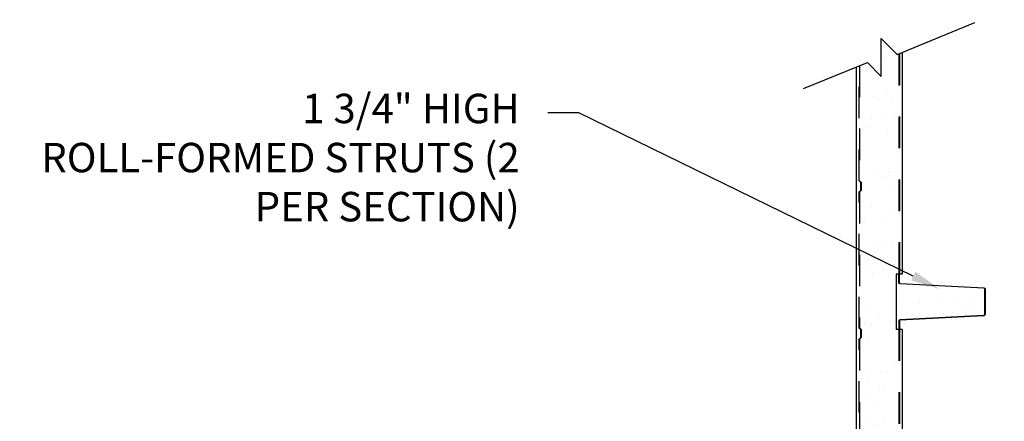
# Model space of a CAD drawing. Units: inches. Extents: x 166.4 to 197.4, y 230.5 to 250.9.
# Drawn here: x 188.1 to 191.2, y 244.2 to 245.4 of the extents above; entities that cross this region are included whole.
import ezdxf
from ezdxf import colors
from ezdxf.entities.mleader import LeaderData, LeaderLine
from ezdxf.math import Vec2, Vec3

# ---------------------------------------------------------------- set-up
doc = ezdxf.new("R2010")
doc.units = ezdxf.units.IN
doc.header["$LTSCALE"] = 0.25
doc.header["$MEASUREMENT"] = 0
doc.linetypes.add('HIDDEN', pattern=[0.375, 0.25, -0.125])
doc.layers.add('ANNOTATIONS', color=1, linetype='Continuous')
doc.layers.add('TS 125', color=7, linetype='Continuous')
doc.styles.add('ARIAL', font='arial.ttf', dxfattribs={"height": 0.09375})

msp = doc.modelspace()

# ---------------------------------------------------------------- hatches: boundary and pattern name
at = {"layer": 'TS 125'}
h = msp.add_hatch(dxfattribs=at)
h.set_pattern_fill('AR-SAND', color=256, scale=0.0625, style=0)
h.set_pattern_definition([(37.5, (166.39833, 234.93919), (-0.0039371, 0.1204265), [0, -0.095, 0, -0.10625, 0, -0.1015625]), (7.5, (166.39833, 234.93919), (0.110611, 0.1763841), [0, -0.05125, 0, -0.085625, 0, -0.0328125]), (327.5, (166.32145, 234.93919), (0.19463387, 0.0003537), [0, -0.03125, 0, -0.1125, 0, -0.146875]), (317.5, (166.32145, 234.93919), (0.1878829, 0.0548547), [0, -0.015625, 0, -0.07375, 0, -0.084375])])
edge = h.paths.add_edge_path()
edge.add_line((190.89667, 245.32025), (190.89136, 245.31806))
edge.add_line((190.89136, 245.31806), (190.84043, 245.36896))
edge.add_line((190.84043, 245.36896), (190.84043, 245.24898))
edge.add_line((190.84043, 245.24898), (190.79677, 245.29261))
edge.add_line((190.79677, 245.29261), (190.77167, 245.28252))
edge.add_line((190.77167, 245.28252), (190.77167, 244.91674))
edge.add_line((190.77167, 244.91674), (190.77667, 244.91174))
edge.add_line((190.77667, 244.91174), (190.77667, 244.88607))
edge.add_line((190.77667, 244.88607), (190.77167, 244.88107))
edge.add_line((190.77167, 244.88107), (190.77167, 244.44799))
edge.add_line((190.77167, 244.44799), (190.77667, 244.44299))
edge.add_line((190.77667, 244.44299), (190.77667, 244.41732))
edge.add_line((190.77667, 244.41732), (190.77167, 244.41232))
edge.add_line((190.77167, 244.41232), (190.77167, 243.97924))
edge.add_line((190.77167, 243.97924), (190.77667, 243.97424))
edge.add_line((190.77667, 243.97424), (190.77667, 243.94857))
edge.add_line((190.77667, 243.94857), (190.77167, 243.94357))
edge.add_line((190.77167, 243.94357), (190.77167, 243.50683))
edge.add_ellipse((190.77995, 243.50683), major_axis=(0.00586, -0.00586), ratio=1, start_angle=225, end_angle=383.11941)
edge.add_line((190.78764, 243.50375), (190.80309, 243.54223))
edge.add_line((190.80309, 243.54223), (190.8074, 243.54223))
edge.add_line((190.8074, 243.54223), (190.79089, 243.50086))
edge.add_ellipse((190.79538, 243.49906), major_axis=(0.00343, -0.00343), ratio=1, start_angle=203.23349, end_angle=280.6996)
edge.add_ellipse((190.79538, 243.49906), major_axis=(0.00343, -0.00343), ratio=1, start_angle=280.6996, end_angle=315)
edge.add_line((190.79538, 243.49422), (190.81298, 243.49422))
edge.add_ellipse((190.81298, 243.49906), major_axis=(0.00343, 0.00343), ratio=1, start_angle=225, end_angle=303.11093)
edge.add_line((190.81772, 243.49807), (190.82747, 243.54436))
edge.add_ellipse((190.84474, 243.54072), major_axis=(0.01248, -0.01248), ratio=1, start_angle=56.76404, end_angle=213.11093, ccw=False)
edge.add_line((190.86203, 243.54432), (190.87166, 243.49808))
edge.add_ellipse((190.8764, 243.49906), major_axis=(0.00343, 0.00343), ratio=1, start_angle=146.76404, end_angle=225)
edge.add_line((190.8764, 243.49422), (190.89183, 243.49422))
edge.add_ellipse((190.89183, 243.49906), major_axis=(0.00343, -0.00343), ratio=1, start_angle=315, end_angle=405)
edge.add_line((190.89667, 243.49906), (190.89339, 243.49906))
edge.add_line((190.89339, 243.49906), (190.89339, 244.085))
edge.add_line((190.89339, 244.085), (190.89667, 244.085))
edge.add_line((190.89667, 244.085), (190.89667, 244.44342))
edge.add_line((190.89667, 244.44342), (190.89667, 244.4727))
edge.add_ellipse((190.90136, 244.47007), major_axis=(0.00331, 0.00331), ratio=1, start_angle=408.00935, end_angle=495, ccw=False)
edge.add_line((190.90111, 244.47475), (191.16715, 244.48873))
edge.add_ellipse((191.16699, 244.49185), major_axis=(0.00221, 0.00221), ratio=1, start_angle=228.00935, end_angle=315)
edge.add_line((191.17011, 244.49185), (191.17011, 244.5714))
edge.add_ellipse((191.16699, 244.5714), major_axis=(0.00221, -0.00221), ratio=1, start_angle=405, end_angle=491.99065)
edge.add_line((191.16715, 244.57452), (190.89848, 244.58864))
edge.add_ellipse((190.90136, 244.59318), major_axis=(0.00331, 0.00331), ratio=1, start_angle=135, end_angle=221.99065, ccw=False)
edge.add_line((190.89667, 244.59318), (190.89667, 244.6192))
edge.add_line((190.89667, 244.6192), (190.89667, 245.32025))
edge = h.paths.add_edge_path()
edge.add_line((190.89667, 246.65043), (190.89339, 246.65043))
edge.add_line((190.89339, 246.65043), (190.89339, 247.23637))
edge.add_line((190.89339, 247.23637), (190.89667, 247.23637))
edge.add_ellipse((190.89179, 247.23621), major_axis=(0.00345, 0.00345), ratio=1, start_angle=316.84392, end_angle=405)
edge.add_line((190.89179, 247.24109), (190.8646, 247.24109))
edge.add_ellipse((190.86686, 247.24598), major_axis=(0.00345, -0.00345), ratio=1, start_angle=241, end_angle=315, ccw=False)
edge.add_line((190.86217, 247.24463), (190.85015, 247.28654))
edge.add_ellipse((190.84474, 247.28499), major_axis=(0.00398, 0.00398), ratio=1, start_angle=331, end_angle=479)
edge.add_line((190.83934, 247.28654), (190.8267, 247.24246))
edge.add_ellipse((190.82263, 247.24598), major_axis=(0.00345, -0.00345), ratio=1, start_angle=315, end_angle=389, ccw=False)
edge.add_line((190.82263, 247.24109), (190.79495, 247.24109))
edge.add_ellipse((190.79495, 247.23625), major_axis=(0.00343, 0.00343), ratio=1, start_angle=405, end_angle=517)
edge.add_line((190.79046, 247.23444), (190.79512, 247.22292))
edge.add_line((190.79512, 247.22292), (190.80797, 247.19111))
edge.add_line((190.80797, 247.19111), (190.80329, 247.19111))
edge.add_line((190.80329, 247.19111), (190.79074, 247.22292))
edge.add_line((190.79074, 247.22292), (190.78766, 247.23074))
edge.add_ellipse((190.77995, 247.2277), major_axis=(0.00586, 0.00586), ratio=1, start_angle=336.52811, end_angle=495)
edge.add_line((190.77167, 247.2277), (190.77167, 247.22292))
edge.add_line((190.77167, 247.22292), (190.77167, 246.79174))
edge.add_line((190.77167, 246.79174), (190.77667, 246.78674))
edge.add_line((190.77667, 246.78674), (190.77667, 246.76107))
edge.add_line((190.77667, 246.76107), (190.77167, 246.75607))
edge.add_line((190.77167, 246.75607), (190.77167, 246.32299))
edge.add_line((190.77167, 246.32299), (190.77667, 246.31799))
edge.add_line((190.77667, 246.31799), (190.77667, 246.29232))
edge.add_line((190.77667, 246.29232), (190.77167, 246.28732))
edge.add_line((190.77167, 246.28732), (190.77167, 245.85424))
edge.add_line((190.77167, 245.85424), (190.77667, 245.84924))
edge.add_line((190.77667, 245.84924), (190.77667, 245.82357))
edge.add_line((190.77667, 245.82357), (190.77167, 245.81857))
edge.add_line((190.77167, 245.81857), (190.77167, 245.51056))
edge.add_line((190.77167, 245.51056), (190.79677, 245.52066))
edge.add_line((190.79677, 245.52066), (190.84043, 245.47703))
edge.add_line((190.84043, 245.47703), (190.84043, 245.59701))
edge.add_line((190.84043, 245.59701), (190.89136, 245.54611))
edge.add_line((190.89136, 245.54611), (190.89667, 245.5483))
edge.add_line((190.89667, 245.5483), (190.89667, 246.12162))
edge.add_line((190.89667, 246.12162), (190.89667, 246.1509))
edge.add_ellipse((190.90136, 246.14827), major_axis=(0.00331, 0.00331), ratio=1, start_angle=408.00935, end_angle=495, ccw=False)
edge.add_line((190.90111, 246.15295), (191.16715, 246.16694))
edge.add_ellipse((191.16699, 246.17006), major_axis=(0.00221, 0.00221), ratio=1, start_angle=228.00935, end_angle=315)
edge.add_line((191.17011, 246.17006), (191.17011, 246.2496))
edge.add_ellipse((191.16699, 246.2496), major_axis=(0.00221, -0.00221), ratio=1, start_angle=405, end_angle=491.99065)
edge.add_line((191.16715, 246.25272), (190.89848, 246.26684))
edge.add_ellipse((190.90136, 246.27139), major_axis=(0.00331, 0.00331), ratio=1, start_angle=135, end_angle=221.99065, ccw=False)
edge.add_line((190.89667, 246.27139), (190.89667, 246.29741))
edge.add_line((190.89667, 246.29741), (190.89667, 246.65043))

# ---------------------------------------------------------------- linework, layer by layer
for p, q in [((190.88824, 245.31806), (191.13564, 245.41987)), ((190.8373, 245.24898), (190.8373, 245.36896)), ((190.8373, 245.36896), (190.88824, 245.31806)), ((190.90433, 245.32468), (190.90433, 244.6192)), ((190.5899, 245.21064), (190.79364, 245.29261)), ((190.79364, 245.29261), (190.8373, 245.24898)), ((190.75777, 245.27818), (190.75777, 243.49266)), ((190.90433, 244.6192), (190.8848, 244.6192)), ((190.8848, 244.6192), (190.8848, 244.44342)), ((190.89355, 244.59318), (190.89355, 244.6192)), ((190.89511, 244.59318), (190.89511, 244.6192)), ((191.16402, 244.57452), (190.89799, 244.5885)), ((190.89807, 244.59006), (191.16411, 244.57608)), ((191.16699, 244.49185), (191.16699, 244.5714)), ((191.16855, 244.5714), (191.16855, 244.49185)), ((190.89799, 244.47475), (191.16402, 244.48873)), ((191.16411, 244.48717), (190.89807, 244.47319)), ((190.90433, 244.44342), (190.8848, 244.44342)), ((190.89355, 244.47007), (190.89355, 244.44342)), ((190.89511, 244.47007), (190.89511, 244.44342)), ((190.90433, 244.44342), (190.90433, 243.49266))]:
    msp.add_line(p, q, dxfattribs=at)
at = {"layer": 'TS 125', "linetype": 'HIDDEN', "ltscale": 0.125}
for p, q in [((190.89355, 245.32025), (190.89355, 244.6192)), ((190.89511, 245.32089), (190.89511, 244.6192)), ((190.76699, 244.91609), (190.76699, 245.28189)), ((190.76855, 245.28252), (190.76855, 244.91674)), ((190.77199, 244.91109), (190.76699, 244.91609)), ((190.76855, 244.91674), (190.77355, 244.91174)), ((190.76699, 244.88172), (190.77199, 244.88672)), ((190.77355, 244.88607), (190.76855, 244.88107)), ((190.77199, 244.88672), (190.77199, 244.91109)), ((190.77355, 244.91174), (190.77355, 244.88607)), ((190.76699, 244.44734), (190.76699, 244.88172)), ((190.76855, 244.88107), (190.76855, 244.44799)), ((190.77199, 244.44234), (190.76699, 244.44734)), ((190.76855, 244.44799), (190.77355, 244.44299)), ((190.77355, 244.44299), (190.77355, 244.41732)), ((190.89355, 244.44342), (190.89355, 243.49906)), ((190.89511, 244.44342), (190.89511, 243.4975)), ((190.76699, 244.41297), (190.77199, 244.41797)), ((190.76699, 243.97859), (190.76699, 244.41297)), ((190.77355, 244.41732), (190.76855, 244.41232)), ((190.76855, 244.41232), (190.76855, 243.97924)), ((190.77199, 244.41797), (190.77199, 244.44234))]:
    msp.add_line(p, q, dxfattribs=at)
at = {"layer": 'TS 125', "extrusion": (0, 0, -1)}
for centre, major_axis, start_param, end_param in [((190.89824, 244.59318), (0.00331, 0.00331), 2.4087176, 3.9269908), ((190.89824, 244.59318), (0.00221, 0.00221), 2.4087176, 3.9269908), ((191.16386, 244.5714), (0.00221, -0.00221), -2.3036714, -0.7853982), ((191.16386, 244.5714), (0.00331, -0.00331), -2.3036714, -0.7853982), ((190.89824, 244.47007), (0.00331, 0.00331), -2.3561945, -0.8379212), ((191.16386, 244.49185), (0.00221, 0.00221), 0.7853982, 2.3036714), ((191.16386, 244.49185), (0.00331, -0.00331), -0.7853982, 0.7328751), ((190.89824, 244.47007), (0.00221, 0.00221), -2.3561945, -0.8379212)]:
    msp.add_ellipse(centre, major_axis=major_axis, ratio=1, start_param=start_param, end_param=end_param, dxfattribs=at)

# ---------------------------------------------------------------- leaders
at = {"layer": 'ANNOTATIONS'}
ml = msp.add_multileader_mtext('Standard', dxfattribs=at)
ml.set_content('1 3/4" HIGH ROLL-FORMED STRUTS (2 PER SECTION)', color=256, style='ARIAL')
ml.set_leader_properties()
ml.build(insert=Vec2(0, 0))
ml.multileader.update_dxf_attribs({"dogleg_length": 0.36, "arrow_head_size": 0.09375})
ctx = ml.context
ctx.base_point, ctx.char_height, ctx.arrow_head_size, ctx.landing_gap_size, ctx.plane_origin = Vec3(188.09934, 245.13291), 0.09375, 0.09375, 0.09, Vec3(187.66194, 243.91841)
ctx.text_align_type = 2
notes = []
notes.append((ctx, [(1, (1, 1, 0), (189.87366, 245.13291), (-1, 0), 0.09796, [(0, [(191.02382, 244.57198)], 0, [])])]))
ctx.mtext.insert, ctx.mtext.width, ctx.mtext.alignment, ctx.mtext.flow_direction = Vec3(189.6857, 245.19356), 1.5926522, 3, 5
ml = msp.add_multileader_mtext('Standard', dxfattribs=at)
ml.set_content('GRADUATED, GALVANIZED STEEL END HINGE INCLUDES A 20 GA. STEEL BACK UP PLATE\\P(4) FASTENERS MINIMUM FOR ATTACHMENT', color=256, style='ARIAL')
ml.set_leader_properties()
ml.build(insert=Vec2(0, 0))
ml.multileader.update_dxf_attribs({"dogleg_length": 0.36, "arrow_head_size": 0.09375})
ctx = ml.context
ctx.base_point, ctx.char_height, ctx.arrow_head_size, ctx.landing_gap_size, ctx.plane_origin = Vec3(191.83678, 244.26934), 0.09375, 0.09375, 0.09, Vec3(190.26055, 245.25303)
notes.append((ctx, [(0, (1, 1, 0), (191.73882, 244.26934), (1, 0), 0.09796, [(0, [(191.13399, 243.44449)], 0, [])])]))
ctx.mtext.insert, ctx.mtext.width, ctx.mtext.flow_direction = Vec3(191.92678, 244.31701), 1.455841, 5
for ctx, leaders in notes:
    for number, flags, end, landing, length, lines in leaders:
        leader = LeaderData()
        leader.index, (leader.has_last_leader_line, leader.has_dogleg_vector, leader.attachment_direction) = number, flags
        leader.last_leader_point, leader.dogleg_vector, leader.dogleg_length = Vec3(end), Vec3(landing), length
        for number, points, colour, breaks in lines:
            line = LeaderLine()
            line.index, line.vertices, line.color, line.breaks = number, Vec3.list(points), colors.encode_raw_color(colour), breaks
            leader.lines.append(line)
        ctx.leaders.append(leader)

doc.saveas('drawing.dxf')
